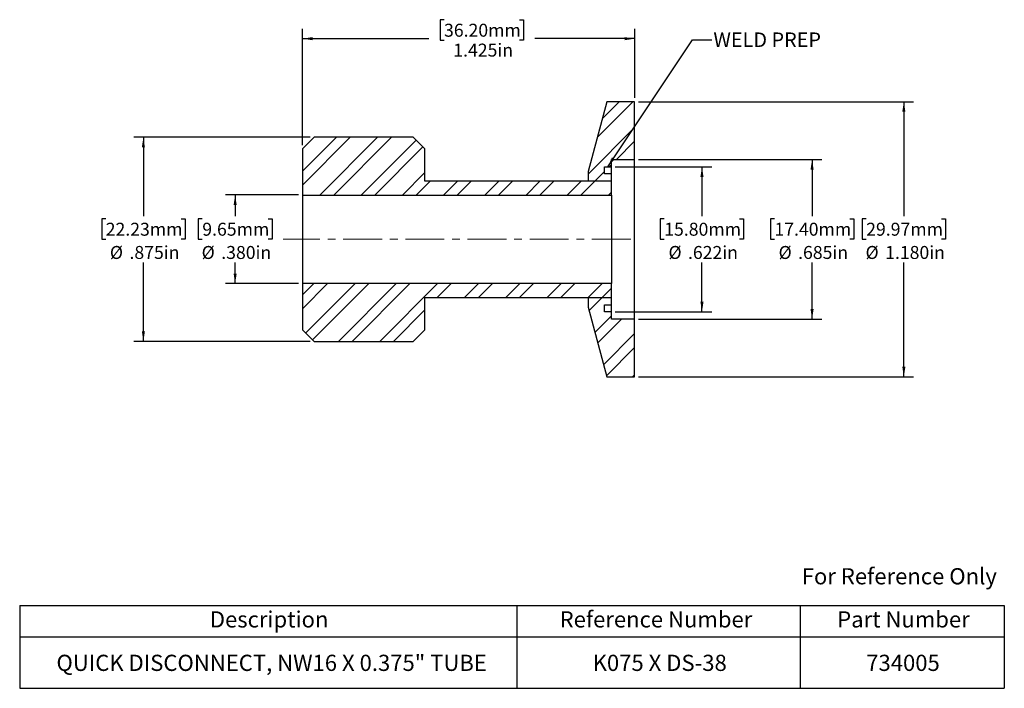
# Model space of a CAD drawing. Units: inches. Extents: x 0.6 to 13.3, y 1.8 to 10.4.
import ezdxf

# ---------------------------------------------------------------- set-up
doc = ezdxf.new("R2010")
doc.units = ezdxf.units.IN
doc.header["$MEASUREMENT"] = 0
doc.linetypes.add('CENTERX2', pattern=[0.8, 0.5, -0.1, 0.1, -0.1])
doc.layers.add('HID', color=7, linetype='Continuous')
doc.styles.add('SLDTEXTSTYLE0', font='GOTHIC.TTF', dxfattribs={"width": 0.913})
doc.styles.get("Standard").update_dxf_attribs({"font": 'GOTHIC.TTF'})
doc.dimstyles.new('SLDDIMSTYLE0', dxfattribs={"dimtxt": 0.166667, "dimasz": 0.13, "dimexe": 0, "dimexo": 0.0625, "dimgap": 0.041667, "dimtad": 0, "dimtih": 1, "dimtoh": 1, "dimdec": 3, "dimlfac": 0.333333, "dimrnd": 1e-09, "dimzin": 12, "dimdsep": 46, "dimtxsty": 'SLDTEXTSTYLE0', "dimsah": 1, "dimcen": 0.09, "dimadec": 0, "dimazin": 3, "dimtfac": 1, "dimtdec": 3, "dimtofl": 0, "dimtmove": 0, "dimatfit": 3, "dimfxl": 0, "dimfrac": 2, "dimtolj": 1, "dimtzin": 12, "dimarcsym": 0})
doc.dimstyles.new('SLDDIMSTYLE1', dxfattribs={"dimtxt": 0.166667, "dimasz": 0.13, "dimexe": 0, "dimexo": 0.0625, "dimgap": 0.041667, "dimtad": 0, "dimtih": 1, "dimtoh": 1, "dimdec": 3, "dimlfac": 0.333333, "dimrnd": 1e-09, "dimzin": 4, "dimdsep": 46, "dimtxsty": 'SLDTEXTSTYLE0', "dimsah": 1, "dimcen": 0.09, "dimadec": 0, "dimazin": 1, "dimtfac": 1, "dimtdec": 3, "dimtofl": 0, "dimtmove": 0, "dimatfit": 3, "dimfxl": 0, "dimfrac": 2, "dimtolj": 1, "dimtzin": 12, "dimarcsym": 0})
doc.dimstyles.new('SLDDIMSTYLE2', dxfattribs={"dimtxt": 0.18, "dimasz": 0.13, "dimexe": 0, "dimexo": 0.0625, "dimgap": 0, "dimtad": 0, "dimtih": 1, "dimtoh": 1, "dimdec": 0, "dimrnd": 1e-09, "dimzin": 0, "dimdsep": 46, "dimtxsty": 'Standard', "dimsah": 1, "dimcen": 0.09, "dimadec": 0, "dimazin": 0, "dimtfac": 0.13, "dimtdec": 0, "dimtofl": 0, "dimtmove": 0, "dimatfit": 3, "dimfxl": 0, "dimfrac": 2, "dimtolj": 1, "dimtzin": 0, "dimarcsym": 0})

# ---------------------------------------------------------------- blocks, each defined once
blk = doc.blocks.new('SW_TABLEANNOTATION_0')
at = {"layer": 'HID', "color": 0}
for p, q in [((0, 0), (0, -0.405)), ((0, 0), (6.399, 0)), ((6.399, 0), (6.399, -0.405)), ((6.399, 0), (10.043, 0)), ((10.043, 0), (10.043, -0.405)), ((10.043, 0), (12.672, 0)), ((12.672, 0), (12.672, -0.405)), ((0, -0.405), (0, -1.066)), ((0, -0.405), (6.399, -0.405)), ((6.399, -0.405), (6.399, -1.066)), ((6.399, -0.405), (10.043, -0.405)), ((10.043, -0.405), (10.043, -1.066)), ((10.043, -0.405), (12.672, -0.405)), ((12.672, -0.405), (12.672, -1.066)), ((0, -1.066), (6.399, -1.066)), ((6.399, -1.066), (10.043, -1.066)), ((10.043, -1.066), (12.672, -1.066))]:
    blk.add_line(p, q, dxfattribs=at)
at = {"layer": 'HID', "color": 0, "attachment_point": 1, "style": 'SLDTEXTSTYLE0'}
for s, insert, char_height in [('Description', (2.447, -0.075), 0.20833), ('Reference Number', (6.949, -0.075), 0.20833), ('Part Number', (10.521, -0.075), 0.20833), ('QUICK DISCONNECT, NW16 X 0.375" TUBE', (0.473, -0.634), 0.20833), ('K075 X DS-38', (7.374, -0.634), 0.20833), ('734005', (10.895, -0.634), 0.2083)]:
    blk.add_mtext(s, dxfattribs=dict(at, insert=insert, char_height=char_height))
blk = doc.blocks.new('_D')
at = {"layer": 'HID'}
for p, q in [((8.55, 8.619), (10.908, 8.619)), ((10.783, 8.619), (10.783, 7.891)), ((10.298, 7.857), (10.247, 7.857)), ((10.247, 7.857), (10.247, 7.592)), ((11.268, 7.857), (11.319, 7.857)), ((11.319, 7.857), (11.319, 7.592)), ((10.247, 7.592), (10.298, 7.592)), ((11.319, 7.592), (11.268, 7.592)), ((10.783, 6.564), (10.783, 7.293)), ((8.55, 6.564), (10.908, 6.564))]:
    blk.add_line(p, q, dxfattribs=at)
for points in [[(10.783, 8.619), (10.763, 8.489), (10.803, 8.489)], [(10.783, 6.564), (10.803, 6.694), (10.763, 6.694)]]:
    blk.add_solid(points, dxfattribs=at)
at = {"layer": 'HID', "char_height": 0.1667, "attachment_point": 1, "style": 'SLDTEXTSTYLE0'}
for s, insert in [('17.40mm', (10.298, 7.805)), ('%%c', (10.352, 7.506)), ('.685in', (10.603, 7.506))]:
    blk.add_mtext(s, dxfattribs=dict(at, insert=insert))
blk = doc.blocks.new('_D_1')
at = {"layer": 'HID'}
for p, q in [((4.175, 8.162), (3.233, 8.162)), ((3.358, 8.162), (3.358, 7.891)), ((2.935, 7.857), (2.884, 7.857)), ((2.884, 7.857), (2.884, 7.592)), ((3.782, 7.857), (3.833, 7.857)), ((3.833, 7.857), (3.833, 7.592)), ((2.884, 7.592), (2.935, 7.592)), ((3.833, 7.592), (3.782, 7.592)), ((3.358, 7.022), (3.358, 7.293)), ((4.175, 7.022), (3.233, 7.022))]:
    blk.add_line(p, q, dxfattribs=at)
for points in [[(3.358, 8.162), (3.338, 8.032), (3.378, 8.032)], [(3.358, 7.022), (3.378, 7.152), (3.338, 7.152)]]:
    blk.add_solid(points, dxfattribs=at)
at = {"layer": 'HID', "char_height": 0.1667, "attachment_point": 1, "style": 'SLDTEXTSTYLE0'}
for s, insert in [('9.65mm', (2.935, 7.805)), ('%%c', (2.927, 7.506)), ('.380in', (3.179, 7.506))]:
    blk.add_mtext(s, dxfattribs=dict(at, insert=insert))
blk = doc.blocks.new('_D_2')
at = {"layer": 'HID'}
for p, q in [((4.325, 8.904), (2.052, 8.904)), ((2.177, 8.904), (2.177, 7.891)), ((1.692, 7.857), (1.641, 7.857)), ((1.641, 7.857), (1.641, 7.592)), ((2.663, 7.857), (2.713, 7.857)), ((2.713, 7.857), (2.713, 7.592)), ((1.641, 7.592), (1.692, 7.592)), ((2.713, 7.592), (2.663, 7.592)), ((2.177, 6.279), (2.177, 7.293)), ((4.325, 6.279), (2.052, 6.279))]:
    blk.add_line(p, q, dxfattribs=at)
for points in [[(2.177, 8.904), (2.157, 8.774), (2.197, 8.774)], [(2.177, 6.279), (2.197, 6.409), (2.157, 6.409)]]:
    blk.add_solid(points, dxfattribs=at)
at = {"layer": 'HID', "char_height": 0.1667, "attachment_point": 1, "style": 'SLDTEXTSTYLE0'}
for s, insert in [('22.23mm', (1.692, 7.805)), ('%%c', (1.746, 7.506)), ('.875in', (1.998, 7.506))]:
    blk.add_mtext(s, dxfattribs=dict(at, insert=insert))
blk = doc.blocks.new('_D_3')
at = {"layer": 'HID'}
for p, q in [((8.55, 9.362), (12.089, 9.362)), ((11.964, 9.362), (11.964, 7.891)), ((11.479, 7.857), (11.428, 7.857)), ((11.428, 7.857), (11.428, 7.592)), ((12.45, 7.857), (12.5, 7.857)), ((12.5, 7.857), (12.5, 7.592)), ((11.428, 7.592), (11.479, 7.592)), ((12.5, 7.592), (12.45, 7.592)), ((11.964, 5.822), (11.964, 7.293)), ((8.55, 5.822), (12.089, 5.822))]:
    blk.add_line(p, q, dxfattribs=at)
for points in [[(11.964, 9.362), (11.944, 9.232), (11.984, 9.232)], [(11.964, 5.822), (11.984, 5.952), (11.944, 5.952)]]:
    blk.add_solid(points, dxfattribs=at)
at = {"layer": 'HID', "char_height": 0.1667, "attachment_point": 1, "style": 'SLDTEXTSTYLE0'}
for s, insert in [('29.97mm', (11.479, 7.805)), ('%%c', (11.471, 7.506)), ('1.180in', (11.723, 7.506))]:
    blk.add_mtext(s, dxfattribs=dict(at, insert=insert))
blk = doc.blocks.new('_D_4')
at = {"layer": 'HID'}
for p, q in [((6.046, 10.417), (5.996, 10.417)), ((5.996, 10.417), (5.996, 10.152)), ((7.017, 10.417), (7.068, 10.417)), ((7.068, 10.417), (7.068, 10.152)), ((4.225, 8.804), (4.225, 10.298)), ((8.5, 9.412), (8.5, 10.298)), ((4.225, 10.173), (5.85, 10.173)), ((5.996, 10.152), (6.046, 10.152)), ((7.068, 10.152), (7.017, 10.152)), ((8.5, 10.173), (7.214, 10.173))]:
    blk.add_line(p, q, dxfattribs=at)
for points in [[(4.225, 10.173), (4.355, 10.153), (4.355, 10.193)], [(8.5, 10.173), (8.37, 10.193), (8.37, 10.153)]]:
    blk.add_solid(points, dxfattribs=at)
at = {"layer": 'HID', "char_height": 0.1667, "attachment_point": 1, "style": 'SLDTEXTSTYLE0'}
for s, insert in [('36.20mm', (6.046, 10.365)), ('1.425in', (6.165, 10.109))]:
    blk.add_mtext(s, dxfattribs=dict(at, insert=insert))
blk = doc.blocks.new('_D_5')
at = {"layer": 'HID'}
for p, q in [((8.25, 8.525), (9.491, 8.525)), ((9.366, 8.525), (9.366, 7.891)), ((8.88, 7.857), (8.83, 7.857)), ((8.83, 7.857), (8.83, 7.592)), ((9.851, 7.857), (9.902, 7.857)), ((9.902, 7.857), (9.902, 7.592)), ((8.83, 7.592), (8.88, 7.592)), ((9.902, 7.592), (9.851, 7.592)), ((9.366, 6.659), (9.366, 7.293)), ((8.25, 6.659), (9.491, 6.659))]:
    blk.add_line(p, q, dxfattribs=at)
for points in [[(9.366, 8.525), (9.346, 8.395), (9.386, 8.395)], [(9.366, 6.659), (9.386, 6.789), (9.346, 6.789)]]:
    blk.add_solid(points, dxfattribs=at)
at = {"layer": 'HID', "char_height": 0.1667, "attachment_point": 1, "style": 'SLDTEXTSTYLE0'}
for s, insert in [('15.80mm', (8.88, 7.805)), ('%%c', (8.935, 7.506)), ('.622in', (9.186, 7.506))]:
    blk.add_mtext(s, dxfattribs=dict(at, insert=insert))

msp = doc.modelspace()

# ---------------------------------------------------------------- hatches: boundary and pattern name
at = {"layer": 'HID', "linetype": 'Continuous', "lineweight": 18}
h = msp.add_hatch(dxfattribs=at)
h.set_pattern_fill('ANSI32', color=256, style=0)
h.paths.add_polyline_path([(8.4996, 9.3619), (8.1396, 9.3619), (7.8996, 8.4662), (7.8996, 8.3449), (8.1996, 8.3449), (8.1996, 8.4349), (8.1096, 8.4349), (8.1096, 8.5249), (8.1996, 8.5249), (8.1996, 8.6194), (8.4996, 8.6194)], flags=0)
h = msp.add_hatch(dxfattribs=at)
h.set_pattern_fill('ANSI32', color=256, style=0)
h.paths.add_polyline_path([(5.7996, 8.3419), (5.7996, 8.7544), (5.6496, 8.9044), (4.3746, 8.9044), (4.2246, 8.7544), (4.2246, 8.1619), (8.1996, 8.1619), (8.1996, 8.3419)], flags=0)
h = msp.add_hatch(dxfattribs=at)
h.set_pattern_fill('ANSI32', color=256, style=0)
h.paths.add_polyline_path([(5.7996, 6.4294), (5.7996, 6.8419), (8.1996, 6.8419), (8.1996, 7.0219), (4.2246, 7.0219), (4.2246, 6.4294), (4.3746, 6.2794), (5.6496, 6.2794)], flags=0)
h = msp.add_hatch(dxfattribs=at)
h.set_pattern_fill('ANSI32', color=256, style=0)
h.paths.add_polyline_path([(8.1396, 5.8219), (8.4996, 5.8219), (8.4996, 6.5644), (8.1996, 6.5644), (8.1996, 6.6589), (8.1096, 6.6589), (8.1096, 6.7489), (8.1996, 6.7489), (8.1996, 6.8389), (7.8996, 6.8389), (7.8996, 6.7176)], flags=0)

# ---------------------------------------------------------------- linework, layer by layer
at = {"color": 7, "linetype": 'Continuous', "lineweight": 25}
for p, q in [((8.1396, 9.3619), (7.8996, 8.4662)), ((8.4996, 9.3619), (8.1396, 9.3619)), ((8.4996, 8.6194), (8.4996, 9.3619)), ((4.2246, 8.7544), (4.3746, 8.9044)), ((5.6496, 8.9044), (4.3746, 8.9044)), ((5.6496, 8.9044), (5.7996, 8.7544)), ((4.2246, 8.7544), (4.2246, 8.1619)), ((5.7996, 8.3419), (5.7996, 8.7544)), ((8.1996, 8.6194), (8.4996, 8.6194)), ((8.1996, 8.5249), (8.1996, 8.6194)), ((8.4996, 6.5644), (8.4996, 8.6194)), ((8.1096, 8.5249), (8.1996, 8.5249)), ((8.1096, 8.4349), (8.1096, 8.5249)), ((8.1996, 8.4349), (8.1996, 8.5249)), ((7.8996, 8.4662), (7.8996, 8.3449)), ((8.1996, 8.4349), (8.1096, 8.4349)), ((8.1996, 8.3449), (8.1996, 8.4349)), ((8.1996, 8.3419), (5.7996, 8.3419)), ((7.8996, 8.3449), (8.1996, 8.3449)), ((7.8996, 8.3419), (7.8996, 8.3449)), ((8.1996, 8.3419), (8.1996, 8.3449)), ((8.1996, 8.1619), (8.1996, 8.3419)), ((4.2246, 8.1619), (4.2246, 7.0219)), ((4.2246, 8.1619), (8.1996, 8.1619)), ((8.1996, 8.1619), (8.1996, 7.0219)), ((8.1996, 7.0219), (4.2246, 7.0219)), ((4.2246, 7.0219), (4.2246, 6.4294)), ((8.1996, 6.8419), (8.1996, 7.0219)), ((5.7996, 6.8419), (8.1996, 6.8419)), ((5.7996, 6.4294), (5.7996, 6.8419)), ((7.8996, 6.8389), (7.8996, 6.8419)), ((8.1996, 6.8389), (7.8996, 6.8389)), ((7.8996, 6.8389), (7.8996, 6.7176)), ((7.8996, 6.7176), (8.1396, 5.8219)), ((8.1096, 6.7489), (8.1996, 6.7489)), ((8.1096, 6.6589), (8.1096, 6.7489)), ((8.1996, 6.8389), (8.1996, 6.8419)), ((8.1996, 6.7489), (8.1996, 6.8389)), ((8.1996, 6.6589), (8.1996, 6.7489)), ((8.1996, 6.6589), (8.1096, 6.6589)), ((8.1996, 6.5644), (8.1996, 6.6589)), ((8.4996, 6.5644), (8.1996, 6.5644)), ((8.4996, 5.8219), (8.4996, 6.5644)), ((4.3746, 6.2794), (4.2246, 6.4294)), ((5.7996, 6.4294), (5.6496, 6.2794)), ((4.3746, 6.2794), (5.6496, 6.2794)), ((8.1396, 5.8219), (8.4996, 5.8219))]:
    msp.add_line(p, q, dxfattribs=at)
at = {"layer": 'HID', "linetype": 'CENTERX2', "lineweight": 18}
msp.add_line((8.4496, 7.5919), (3.9746, 7.5919), dxfattribs=at)

# ---------------------------------------------------------------- block references
at = {"layer": 'HID'}
msp.add_blockref('SW_TABLEANNOTATION_0', (0.5852, 2.8819), dxfattribs=at)

# ---------------------------------------------------------------- texts
at = {"color": 7, "linetype": 'Continuous', "lineweight": 0, "insert": (10.6501, 3.3616), "char_height": 0.208333, "attachment_point": 1, "style": 'SLDTEXTSTYLE0'}
msp.add_mtext('For Reference Only', dxfattribs=at)
at = {"layer": 'HID', "insert": (9.5132, 10.2528), "char_height": 0.1875, "attachment_point": 1, "style": 'SLDTEXTSTYLE0'}
msp.add_mtext('WELD PREP', dxfattribs=at)

# ---------------------------------------------------------------- dimensions: what is measured, and where the dimension line sits
at = {"layer": 'HID'}
dim = msp.add_linear_dim(base=(8.4996, 10.1734), p1=(4.2246, 8.7544), p2=(8.4996, 9.3619), dimstyle='SLDDIMSTYLE0', dxfattribs=at)
dim.commit()
dim.dimension.update_dxf_attribs({"geometry": '_D_4', "text_midpoint": (6.5318, 10.1734), "dimtype": 160})
for base, p1, p2, dimstyle, picture, middle in [((11.9642, 5.8219), (8.4996, 9.3619), (8.4996, 5.8219), 'SLDDIMSTYLE1', '_D_3', (11.9642, 7.5919)), ((2.1774, 6.2794), (4.3746, 8.9044), (4.3746, 6.2794), 'SLDDIMSTYLE0', '_D_2', (2.1774, 7.5919)), ((10.7831, 6.5644), (8.4996, 8.6194), (8.4996, 6.5644), 'SLDDIMSTYLE0', '_D', (10.7831, 7.5919)), ((9.3657, 6.6589), (8.1996, 8.5249), (8.1996, 6.6589), 'SLDDIMSTYLE0', '_D_5', (9.3657, 7.5919)), ((3.3585, 7.0219), (4.2246, 8.1619), (4.2246, 7.0219), 'SLDDIMSTYLE1', '_D_1', (3.3585, 7.5919))]:
    dim = msp.add_linear_dim(base=base, p1=p1, p2=p2, angle=90, text='%%c<>', dimstyle=dimstyle, dxfattribs=at)
    dim.commit()
    dim.dimension.update_dxf_attribs({"geometry": picture, "text_midpoint": middle, "dimtype": 160})

# ---------------------------------------------------------------- leaders
msp.add_leader([(8.1533, 8.5249), (9.2433, 10.1598), (9.4933, 10.1598)], dimstyle='SLDDIMSTYLE2', dxfattribs=at)

doc.saveas('drawing.dxf')
